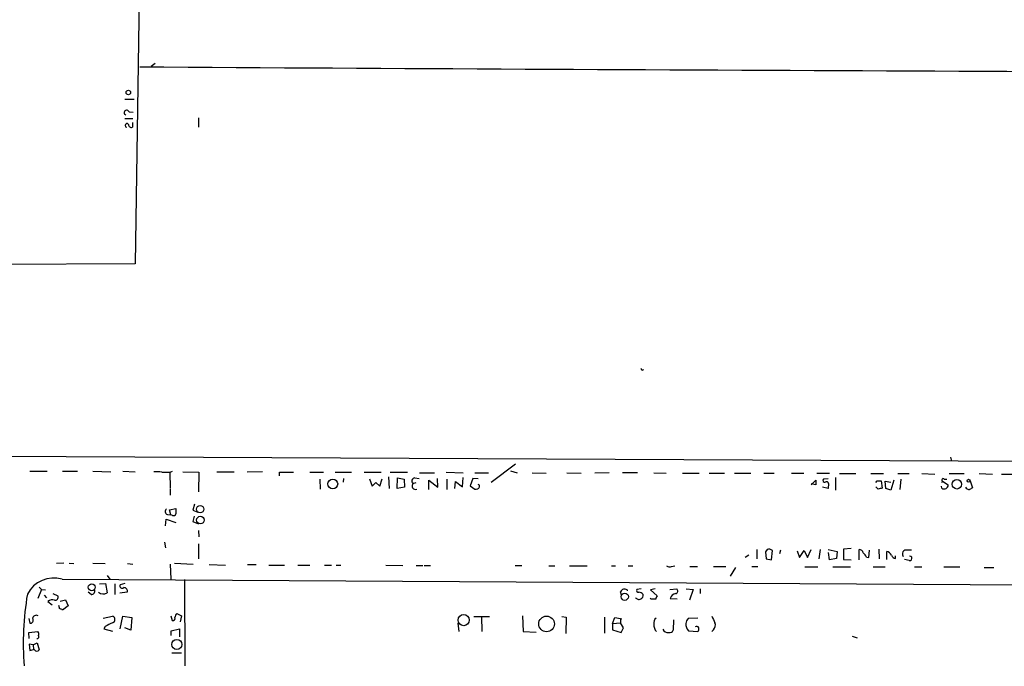
# Model space of a CAD drawing. Extents: x -114095 to 114516, y -227370 to 1263.
# Drawn here: x 426 to 604, y 458 to 575 of the extents above; entities that cross this region are included whole.
import ezdxf

# ---------------------------------------------------------------- set-up
doc = ezdxf.new("R2010")
doc.units = 0
doc.header["$MEASUREMENT"] = 0
doc.layers.add('MAIN', color=5, linetype='CONTINUOUS')

msp = doc.modelspace()

# ---------------------------------------------------------------- linework, layer by layer
at = {"layer": 'MAIN'}
for p, q in [((447.8867, 586.5878), (447.04, 531.2158)), ((450.6807, 567.3685), (449.9187, 566.8605)), ((445.1773, 560.9338), (446.8707, 560.9338)), ((445.1773, 557.4625), (446.6167, 557.4625)), ((445.9393, 558.6478), (446.7013, 558.5631)), ((458.47, 557.5471), (458.47, 555.8538)), ((446.532, 556.7005), (446.532, 555.8538)), ((447.04, 531.2158), (309.5413, 530.2845)), ((538.6493, 511.9965), (538.988, 512.0811)), ((187.706, 497.5185), (731.3507, 494.9785)), ((515.7893, 494.9785), (511.3867, 491.6765)), ((594.36, 496.2485), (594.5293, 495.5711)), ((427.99, 493.7085), (431.1227, 493.7085)), ((433.9167, 493.7085), (436.626, 493.7085)), ((439.42, 493.7085), (442.6373, 493.6238)), ((444.8387, 493.7085), (447.04, 493.6238)), ((453.3053, 493.4545), (453.39, 490.7451)), ((453.39, 493.5391), (453.8133, 493.7085)), ((455.676, 493.6238), (458.5547, 493.5391)), ((458.5547, 493.5391), (458.47, 489.9831)), ((461.772, 493.6238), (464.9047, 493.6238)), ((470.0693, 493.6238), (467.2753, 493.5391)), ((473.1173, 492.8618), (473.1173, 493.5391)), ((473.1173, 493.5391), (475.6573, 493.5391)), ((478.6207, 493.5391), (481.076, 493.5391)), ((483.1927, 493.5391), (486.156, 493.5391)), ((488.442, 493.5391), (491.49, 493.5391)), ((493.0987, 493.5391), (496.2313, 493.5391)), ((498.4327, 493.4545), (501.142, 493.4545)), ((503.2587, 493.5391), (506.3067, 493.4545)), ((508.4233, 493.4545), (510.8787, 493.4545)), ((514.858, 493.7931), (516.0433, 493.4545)), ((518.7527, 493.4545), (521.2927, 493.3698)), ((525.018, 493.4545), (527.6427, 493.3698)), ((532.7227, 493.4545), (530.098, 493.3698)), ((537.8027, 493.4545), (535.0933, 493.4545)), ((540.766, 493.4545), (542.9673, 493.3698)), ((545.9307, 493.3698), (548.9787, 493.3698)), ((550.7567, 493.3698), (553.5507, 493.3698)), ((555.3287, 493.3698), (558.292, 493.3698)), ((560.6627, 493.3698), (562.5253, 493.3698)), ((565.658, 493.3698), (567.8593, 493.3698)), ((570.23, 493.3698), (572.516, 493.3698)), ((574.294, 493.2851), (577.2573, 493.2851)), ((579.9667, 493.2851), (582.2527, 493.2851)), ((584.8773, 493.2851), (586.9093, 493.2851)), ((589.1953, 493.2851), (591.566, 493.2005)), ((594.106, 493.2851), (596.8153, 493.2851)), ((599.5247, 493.2851), (601.98, 493.2005)), ((603.5887, 493.2005), (606.6367, 493.2005)), ((480.3987, 492.2691), (480.4833, 490.4911)), ((484.7167, 492.4385), (484.632, 491.7611)), ((489.3733, 492.3538), (489.8813, 490.9991)), ((489.8813, 490.9991), (490.5587, 491.6765)), ((490.5587, 491.6765), (491.236, 490.9991)), ((491.236, 490.9991), (491.6593, 492.3538)), ((492.8447, 492.6925), (492.9293, 490.5758)), ((494.3687, 490.5758), (494.4533, 492.5231)), ((494.4533, 492.5231), (495.6387, 492.2691)), ((495.6387, 492.2691), (495.7233, 490.8298)), ((497.2473, 491.5071), (497.84, 491.6765)), ((497.586, 492.5231), (498.348, 492.4385)), ((500.126, 490.4065), (500.126, 492.0998)), ((500.126, 492.0998), (501.7347, 490.8298)), ((501.7347, 490.8298), (501.65, 492.4385)), ((503.3433, 492.2691), (503.3433, 490.4065)), ((504.7827, 490.5758), (504.952, 491.8458)), ((504.952, 491.8458), (506.222, 490.9145)), ((506.222, 490.9145), (506.3067, 492.6078)), ((508.0847, 492.4385), (507.5767, 491.0838)), ((507.5767, 491.0838), (508.4233, 490.4911)), ((509.016, 492.3538), (508.0847, 492.4385)), ((569.214, 491.2531), (570.0607, 492.0998)), ((570.0607, 491.2531), (569.214, 491.4225)), ((572.262, 492.3538), (571.4153, 492.2691)), ((572.3467, 491.5071), (572.262, 490.5758)), ((573.6167, 492.6078), (573.6167, 490.3218)), ((580.898, 491.6765), (581.152, 492.0151)), ((581.152, 492.0151), (581.8293, 492.0151)), ((581.152, 492.0151), (581.8293, 492.0151)), ((581.8293, 492.0151), (581.9987, 490.6605)), ((582.676, 490.5758), (582.5913, 491.9305)), ((582.5913, 491.9305), (583.6073, 491.7611)), ((584.1153, 492.0998), (583.6073, 490.3218)), ((585.3853, 492.2691), (585.216, 490.4065)), ((592.836, 491.6765), (592.9207, 491.9305)), ((592.9207, 491.9305), (593.9367, 491.2531)), ((593.2593, 492.2691), (593.6827, 492.2691)), ((597.916, 492.0151), (598.3393, 490.7451)), ((453.39, 490.5758), (453.39, 489.3905)), ((495.7233, 490.8298), (494.3687, 490.5758)), ((572.262, 490.5758), (571.246, 490.8298)), ((581.3213, 490.4911), (580.898, 490.9145)), ((583.6073, 490.3218), (582.676, 490.5758)), ((592.836, 490.6605), (592.7513, 490.9991)), ((457.7927, 487.7818), (457.454, 486.6811)), ((452.882, 485.9191), (453.4747, 485.8345)), ((453.2207, 486.7658), (454.406, 487.0198)), ((453.4747, 485.8345), (453.2207, 486.7658)), ((453.8133, 485.7498), (453.4747, 485.8345)), ((457.454, 486.6811), (458.3853, 486.3425)), ((452.5433, 483.8871), (452.628, 485.0725)), ((452.628, 485.0725), (454.406, 484.4798)), ((457.708, 485.5805), (457.454, 484.6491)), ((457.454, 484.6491), (458.47, 484.2258)), ((458.47, 483.0405), (458.5547, 481.8551)), ((452.374, 480.9238), (452.5433, 479.9078)), ((458.47, 480.5851), (458.47, 477.8758)), ((559.3927, 479.5691), (559.3927, 477.8758)), ((561.2553, 479.5691), (560.9167, 479.1458)), ((560.9167, 479.1458), (561.086, 477.8758)), ((562.0173, 477.7065), (562.1867, 479.3998)), ((563.626, 479.4845), (563.4567, 478.8071)), ((566.674, 479.3151), (567.0973, 478.1298)), ((567.0973, 478.1298), (567.944, 479.3998)), ((567.944, 479.3998), (568.5367, 478.1298)), ((568.5367, 478.1298), (569.214, 479.5691)), ((570.8227, 479.5691), (570.5687, 477.8758)), ((572.262, 479.5691), (573.8707, 479.2305)), ((572.516, 477.7065), (572.3467, 479.0611)), ((573.8707, 479.2305), (573.786, 477.9605)), ((576.4107, 479.7385), (575.056, 479.6538)), ((575.056, 479.6538), (575.056, 477.7911)), ((577.85, 477.7065), (577.85, 479.5691)), ((579.628, 478.1298), (579.7127, 479.4845)), ((581.406, 479.6538), (581.4907, 477.8758)), ((582.8453, 477.7911), (582.8453, 479.2305)), ((585.724, 478.6378), (585.8087, 478.2991)), ((587.3327, 479.4845), (586.1473, 479.4845)), ((434.1707, 477.1138), (432.816, 477.0291)), ((435.102, 477.1138), (435.9487, 477.0291)), ((439.42, 477.1138), (441.6213, 477.0291)), ((445.6853, 477.0291), (446.6167, 476.9445)), ((453.39, 476.9445), (453.4747, 474.2351)), ((454.152, 477.1138), (457.5387, 476.9445)), ((460.4173, 476.8598), (463.3807, 476.7751)), ((467.36, 476.8598), (468.884, 476.8598)), ((557.9533, 478.5531), (557.276, 478.1298)), ((561.086, 477.8758), (562.0173, 477.7065)), ((573.786, 477.9605), (572.516, 477.7065)), ((575.056, 477.7911), (576.4107, 477.7065)), ((579.2047, 478.2145), (579.628, 478.1298)), ((584.454, 477.9605), (584.454, 478.4685)), ((586.9093, 477.6218), (586.0627, 477.7911)), ((471.17, 476.7751), (474.0487, 476.7751)), ((476.4193, 476.7751), (478.6207, 476.7751)), ((481.2453, 476.7751), (482.5153, 476.7751)), ((483.362, 476.7751), (484.2087, 476.7751)), ((492.3367, 476.7751), (495.3847, 476.6905)), ((497.84, 476.6905), (499.0253, 476.6905)), ((499.2793, 476.6905), (500.38, 476.6905)), ((515.7047, 476.6905), (516.89, 476.6905)), ((521.8007, 476.6058), (522.9013, 476.6058)), ((525.526, 476.6058), (528.7433, 476.6058)), ((533.146, 476.6058), (533.8233, 476.6058)), ((536.1093, 476.6058), (536.956, 476.6058)), ((543.9833, 476.5211), (544.576, 476.6058)), ((547.2853, 476.5211), (548.64, 476.5211)), ((551.5187, 476.5211), (553.8047, 476.5211)), ((555.498, 476.3518), (554.5667, 474.7431)), ((558.4613, 476.5211), (559.562, 476.5211)), ((568.0287, 476.4365), (570.3993, 476.4365)), ((573.1087, 476.4365), (576.326, 476.4365)), ((580.39, 476.4365), (582.5913, 476.4365)), ((587.8407, 476.4365), (589.1953, 476.4365)), ((593.1747, 476.4365), (596.0533, 476.4365)), ((600.456, 476.3518), (602.234, 476.3518)), ((433.832, 474.2351), (623.7393, 473.1345)), ((440.6053, 473.3885), (441.706, 473.4731)), ((441.706, 473.4731), (441.96, 471.7798)), ((441.96, 474.9125), (442.468, 474.2351)), ((443.3993, 473.3885), (443.3993, 471.4411)), ((445.1773, 473.4731), (444.3307, 473.2191)), ((455.93, 474.1505), (456.0147, 458.5718)), ((430.1067, 472.3725), (429.4293, 470.7638)), ((429.6833, 472.7958), (430.1067, 472.3725)), ((430.1067, 472.3725), (430.8687, 472.2878)), ((432.1387, 471.6105), (433.07, 471.1871)), ((439.0813, 471.4411), (438.5733, 471.8645)), ((445.6007, 471.8645), (444.246, 471.6951)), ((534.924, 471.3565), (534.7547, 471.9491)), ((535.94, 472.2878), (535.94, 472.1185)), ((538.48, 472.4571), (537.718, 472.3725)), ((541.02, 472.4571), (540.1733, 472.2878)), ((540.1733, 472.2878), (541.3587, 471.1871)), ((543.6447, 472.3725), (544.9147, 472.4571)), ((546.608, 472.4571), (547.878, 472.3725)), ((547.878, 472.3725), (547.2007, 470.4251)), ((549.148, 472.4571), (549.148, 471.6105)), ((430.6147, 471.3565), (431.038, 470.8485)), ((431.292, 470.1711), (432.054, 469.5785)), ((433.4933, 470.2558), (434.4247, 470.5098)), ((434.4247, 470.5098), (434.9327, 469.4091)), ((540.258, 470.5945), (540.0887, 470.7638)), ((543.7293, 470.7638), (544.9993, 470.6791)), ((433.4087, 468.8165), (433.2393, 469.4938)), ((434.9327, 469.4091), (433.9167, 468.6471)), ((454.5753, 468.0545), (455.422, 467.6311)), ((427.8207, 467.1231), (427.99, 466.2765)), ((441.2827, 467.2078), (442.976, 467.5465)), ((444.3307, 465.2605), (444.8387, 467.5465)), ((444.8387, 467.5465), (446.4473, 467.2925)), ((446.4473, 467.2925), (446.278, 465.0065)), ((453.4747, 467.6311), (453.7287, 466.7845)), ((455.422, 467.6311), (455.168, 466.5305)), ((505.3753, 466.2765), (505.5447, 464.7525)), ((508.254, 467.4618), (511.048, 467.4618)), ((509.6087, 467.4618), (509.6933, 464.7525)), ((517.0593, 467.6311), (517.144, 464.7525)), ((524.1713, 467.4618), (524.9333, 467.3771)), ((524.9333, 467.3771), (524.8487, 464.4138)), ((531.876, 467.3771), (531.876, 464.4985)), ((533.3153, 466.1918), (533.7387, 467.2925)), ((533.3153, 466.1918), (534.7547, 466.3611)), ((533.3153, 466.1918), (533.3153, 465.0911)), ((533.7387, 467.2925), (534.7547, 467.1231)), ((534.7547, 467.1231), (534.7547, 466.3611)), ((534.7547, 467.1231), (535.0087, 467.0385)), ((535.2627, 465.4298), (534.7547, 466.3611)), ((544.322, 466.8691), (544.2373, 465.0065)), ((548.7247, 467.2078), (546.9467, 467.1231)), ((427.8207, 464.5831), (429.4293, 464.7525)), ((427.9053, 463.4825), (427.8207, 464.5831)), ((441.6213, 465.6838), (441.3673, 465.2605)), ((441.3673, 465.2605), (442.976, 464.8371)), ((446.278, 465.0065), (445.1773, 465.4298)), ((453.5593, 464.9218), (455.0833, 465.2605)), ((453.5593, 464.0751), (453.5593, 464.9218)), ((455.0833, 465.2605), (455.0833, 463.8211)), ((517.144, 464.7525), (519.5147, 464.6678)), ((533.3153, 465.0911), (534.8393, 464.5831)), ((534.8393, 464.5831), (535.2627, 465.4298)), ((547.0313, 464.9218), (548.7247, 464.7525)), ((551.5187, 465.0911), (551.2647, 464.7525)), ((428.5827, 462.3818), (429.3447, 462.7205)), ((429.3447, 462.7205), (429.6833, 461.4505)), ((576.58, 463.9058), (577.5113, 463.6518)), ((428.5827, 462.3818), (427.9053, 462.4665)), ((427.9053, 462.4665), (427.99, 461.3658)), ((427.99, 461.3658), (428.6673, 461.5351)), ((428.5827, 462.3818), (428.6673, 461.5351)), ((428.8367, 461.4505), (428.6673, 461.5351)), ((453.644, 460.9425), (455.422, 460.9425))]:
    msp.add_line(p, q, dxfattribs=at)
for centre, radius in [((210.4248, -113064.2109), 114305.7801), ((445.8123, 562.1404), 0.4043), ((482.7552, 491.4288), 0.8821), ((595.5326, 491.3638), 0.8566), ((597.6408, 491.994), 0.2759), ((458.7854, 486.8845), 0.6597), ((458.8316, 484.8997), 0.6771), ((439.2046, 472.7611), 0.6263), ((535.5075, 471.0511), 0.6591), ((506.4075, 466.8302), 1.0106), ((521.3788, 466.1391), 1.4147), ((454.5795, 462.4368), 0.9078)]:
    msp.add_circle(centre, radius, dxfattribs=at)
for centre, radius, start, end in [((883.4887, 70204.4878), 69639.0744, 269.641605048, 269.87078801), ((445.516, 558.4785), 0.456, 21.799076, 248.20559), ((445.5632, 556.1893), 0.3387, 30.615635, 261.99187), ((446.3475, 556.3134), 0.4952, 174.390726, 291.872304), ((538.353, 511.9542), 0.2993, 8.124688, 81.875312), ((450.8079, 487.8303), 5.806, 79.499646, 93.764514), ((452.628, 874.5388), 381.0005, 269.885409, 270.114592), ((497.5981, 491.9546), 0.5686, 91.219304, 231.906726), ((497.6989, 491.0744), 0.6254, 136.224387, 291.161811), ((508.9616, 491.0173), 0.3251, 341.565051, 80.366724), ((781.7605, 491.6764), 211.7002, 179.885408, 180.114564), ((571.6481, 492.0574), 0.3147, 137.717737, 289.667298), ((571.9657, 491.4365), 0.3875, 10.497939, 123.11188), ((593.0476, 492.1422), 0.2468, 30.93987, 239.06013), ((593.2563, 491.1983), 0.6826, 231.991759, 4.604712), ((508.635, 491.1261), 0.6694, 251.562344, 341.570465), ((624.01, 321.2259), 174.5653, 103.92564, 104.154823), ((597.9121, 491.4494), 1.046, 216.322154, 265.569787), ((682.7352, 363.5759), 152.6259, 123.57026, 123.799443), ((453.0005, 486.461), 0.5546, 121.259632, 257.665012), ((453.9826, 486.1732), 0.456, 248.20559, 338.193924), ((708.4058, 486.5118), 254.0003, 179.885409, 180.114592), ((561.5941, 478.7861), 0.8531, 46.002087, 113.397882), ((577.8852, 478.8282), 0.7417, 11.532613, 92.720065), ((577.3819, 477.4082), 1.9932, 23.861793, 51.891048), ((582.5351, 477.975), 1.2933, 26.551182, 76.121711), ((586.4014, 478.8283), 0.7037, 111.167873, 195.707168), ((584.5961, 478.9294), 0.9793, 202.597812, 261.656417), ((587.0278, 477.9943), 0.391, 252.35305, 94.959584), ((543.5874, 477.3307), 0.9012, 233.550995, 296.058953), ((432.3765, 469.0021), 5.4317, 74.456691, 152.314023), ((480.2507, 462.6247), 53.4306, 170.410289, 184.350263), ((439.0318, 472.175), 0.7356, 273.858635, 8.820778), ((441.2517, 472.7892), 1.2331, 228.583713, 305.057492), ((444.7117, 473.0215), 0.4292, 152.587157, 313.668658), ((444.9986, 472.0738), 0.6374, 340.831696, 89.154964), ((535.4818, 471.6478), 0.7871, 54.399704, 157.491572), ((537.9508, 472.1608), 0.3147, 137.717737, 289.667298), ((537.976, 470.8219), 1.0457, 36.307741, 85.57398), ((544.849, 470.4531), 1.162, 95.11988, 164.491461), ((544.6183, 472.0762), 0.4826, 285.254078, 52.111481), ((432.0479, 469.5364), 0.987, 64.211204, 139.981119), ((432.5831, 470.9543), 0.5397, 258.694232, 25.553719), ((538.0435, 471.2237), 0.6483, 206.632244, 302.861599), ((538.208, 471.2818), 0.6311, 287.263584, 14.619728), ((540.6813, 258.9447), 211.6502, 89.885381, 90.114592), ((542.0602, 470.5357), 0.9573, 137.120783, 176.478547), ((433.578, 468.4777), 0.3787, 26.571817, 116.55152), ((455.2028, 467.3194), 0.9665, 130.484912, 181.594926), ((428.1029, 466.7845), 0.5204, 257.469998, 40.596517), ((429.1995, 466.9901), 0.714, 63.865601, 169.264501), ((611.6285, 127.3377), 378.6562, 116.448768, 116.677944), ((442.7727, 466.9538), 0.6266, 288.932306, 71.067694), ((453.8769, 467.1443), 0.3891, 247.613458, 22.386542), ((541.8748, 466.3124), 1.1277, 127.436933, 190.489812), ((548.2042, 466.1276), 1.6821, 177.812718, 225.792412), ((548.8308, 465.7046), 2.3584, 143.024664, 168.077809), ((847.8685, 593.9537), 322.4168, 203.08283, 203.312013), ((550.8897, 465.8773), 1.0069, 308.661586, 28.718549), ((429.0056, 464.2867), 0.6297, 340.365149, 47.709785), ((542.4807, 465.9776), 1.7196, 175.681026, 225.433515), ((543.4044, 465.7697), 1.1887, 209.975056, 273.419389), ((543.6346, 465.1938), 0.6311, 255.380272, 342.736416), ((548.4989, 465.2887), 0.4195, 19.652905, 132.275526), ((548.1322, 465.2604), 0.7804, 319.396316, 12.536771), ((429.2813, 463.8634), 0.3815, 266.799343, 33.702563), ((429.26, 461.7044), 0.4936, 210.955794, 329.044206)]:
    msp.add_arc(centre, radius, start, end, dxfattribs=at)

doc.saveas('drawing.dxf')
